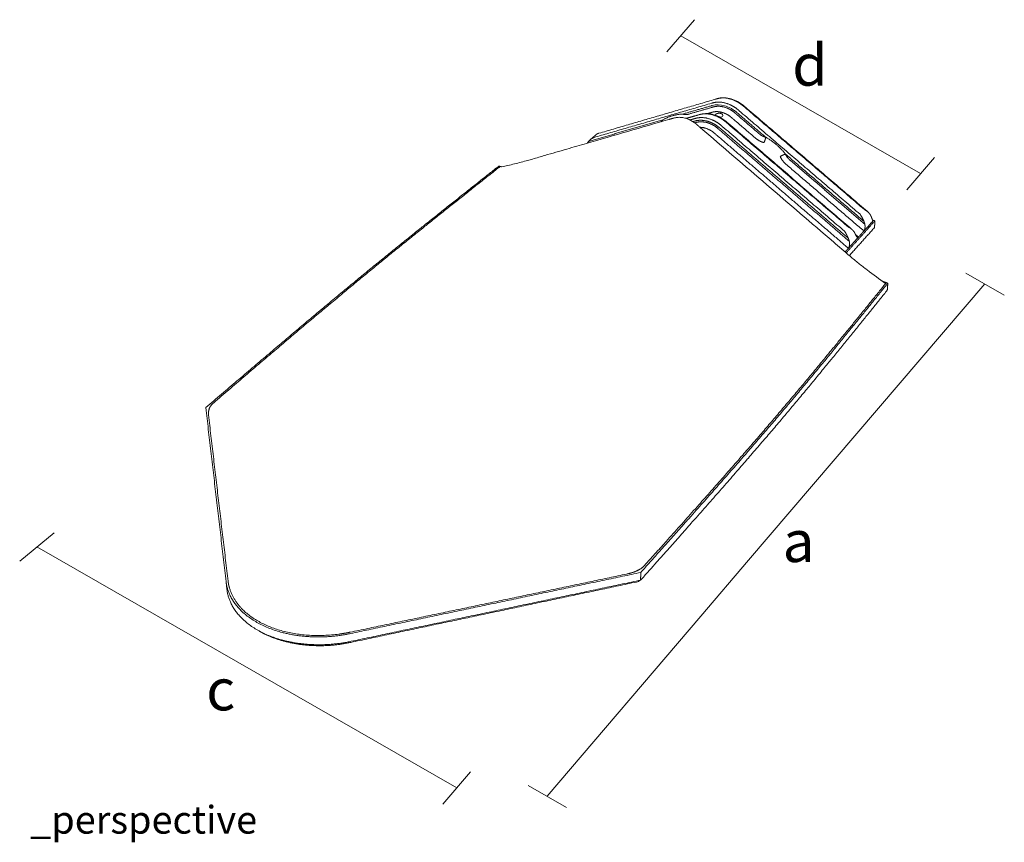
# Model space of a CAD drawing. Units: millimetres. Extents: x 1458 to 4387, y 876 to 1857.
# Drawn here: x 1478 to 2189, y 878 to 1471 of the extents above; entities that cross this region are included whole.
import ezdxf

# ---------------------------------------------------------------- set-up
doc = ezdxf.new("R2010")
doc.units = ezdxf.units.MM
doc.layers.add('Datos', color=7, linetype='Continuous', lineweight=0, true_color=0xfea64d)
doc.layers.add('ESCANDELLA-Q109 Remate cumbrera atica 120º', color=251, linetype='Continuous', lineweight=0)
doc.styles.get("Standard").update_dxf_attribs({"font": 'arial.ttf'})

# ---------------------------------------------------------------- blocks, each defined once
blk = doc.blocks.new('ESCANDELLA-Q109-perspectiva')
at = {"layer": 'ESCANDELLA-Q109 Remate cumbrera atica 120º'}
for points, weights, degree in [([(-2828.713877351505, 568.1131066728462), (-2828.000449353054, 568.3217823825527), (-2827.285798320166, 568.526230326994)], [1, 0.9999956178786747, 1], 2), ([(-2831.659537462411, 562.0929509921585), (-2831.115820107622, 562.2658177903348), (-2830.57248327135, 562.4398769014431)], [1, 0.9999993984832416, 1], 2), ([(-2830.887341716662, 563.6172897356903), (-2831.187608254797, 563.5336607258346), (-2831.488144599857, 563.4510065637453)], [1, 0.9999986836277074, 1], 2), ([(-2831.26555730406, 565.2907852493581), (-2830.972978050295, 565.3765509885252), (-2830.680113685808, 565.461338049814)], [1, 0.9999986027359508, 1], 2), ([(-2807.169622869435, 562.2272592228674), (-2807.874872164138, 562.8237747501563), (-2808.580137566179, 563.4202712335198)], [1, 0.999999999908856, 1], 2), ([(-2808.284814141741, 563.6454587335838), (-2807.569697053075, 563.0471867183619), (-2806.861041559392, 562.4412748056454)], [1, 0.9999856035823218, 1], 2), ([(-2866.344819780848, 553.3204757053117), (-2859.733749379255, 557.1262479321375), (-2852.17757289711, 557.4540095576242)], [1, 0.9714586159202064, 1], 2), ([(-2862.046211390629, 553.5683206914252), (-2861.164116704398, 553.8242273593296), (-2860.281731634485, 554.0791309617939)], [1, 0.9999998384172208, 1], 2), ([(-2860.281712798026, 554.07920071028), (-2859.39530123649, 554.3351781562546), (-2858.507057218583, 554.5847226892023)], [1, 0.9999934301882376, 1], 2), ([(-2848.03080286696, 557.3453377844812), (-2850.088955152869, 556.7517410683153), (-2852.177572911207, 557.4540095414311)], [1, 0.9528950245716844, 1], 2), ([(-2843.608060080752, 554.1535980657571), (-2843.31374657518, 554.2388067617395), (-2843.019148364037, 554.3230258535397)], [1, 0.9999985881396596, 1], 2), ([(-2840.550452028014, 556.9126133022581), (-2840.257720342065, 556.9974573130376), (-2839.964460955466, 557.0804589894956)], [1, 0.9999950577845842, 1], 2), ([(-2832.105222563682, 558.4070703951273), (-2833.174560806263, 558.0987014687162), (-2834.243908673828, 557.7903659210408)], [1, 0.9999999998780787, 0.9999999999997395], 2), ([(-2830.965840417168, 558.7379741047419), (-2831.535876068167, 558.5737087151115), (-2832.10522256368, 558.4070703951315)], [1, 0.9999978312986314, 1], 2), ([(-2815.670302929143, 553.8659119376427), (-2816.222128715865, 554.3422596875923), (-2816.773491686811, 554.8191430612216)], [1, 0.9999998821336564, 1], 2), ([(-2813.962099902044, 557.8719028951564), (-2813.440555544045, 557.4015997166578), (-2812.915909354355, 556.9347593020507)], [1, 0.9999945223962438, 1], 2), ([(-2813.324776664701, 558.7930670454183), (-2813.038962830456, 558.5369201348738), (-2812.738003745178, 558.2987512523218)], [1, 0.999530961654078, 1], 2), ([(-2812.738003744017, 558.2987512524105), (-2802.529157886679, 549.5603114616697), (-2792.2494529975, 540.7804465348223)], [1, 0.9999999999983388, 1], 2), ([(-2811.931984709528, 560.321883034022), (-2811.646329095115, 560.0774830204962), (-2811.361216029348, 559.8324502953635)], [1, 0.9999993855862322, 1], 2), ([(-2920.064714335459, 537.7109931369176), (-2893.204838484546, 545.5159802344598), (-2866.34481978087, 553.3204757051689)], [1, 0.9999999999581236, 1], 2), ([(-2866.344819780848, 553.3204757053117), (-2867.012834728442, 552.4686520010323), (-2867.911883537422, 551.8656936007653)], [1, 0.9876233256078768, 1], 2), ([(-2843.840489391597, 552.2854405103164), (-2843.535120612424, 552.356230794647), (-2843.236153843494, 552.4504657495506)], [1, 0.9992483561215046, 1], 2), ([(-2843.430746582013, 551.0970854508955), (-2843.1737516699, 551.1782222733909), (-2842.916846890643, 551.2596440346831)], [1, 0.99999984628496, 1], 2), ([(-2842.726353416407, 550.5327798126922), (-2841.821416470478, 549.7790690578465), (-2840.926393210549, 549.0136122385132)], [1, 0.9999787080671384, 1], 2), ([(-2840.926384969657, 549.0136218663383), (-2840.049935702858, 548.2637109621405), (-2839.175050937075, 547.5119754181438)], [1, 0.9999994572673321, 1], 2), ([(-2829.019374169151, 543.4874113247872), (-2833.553915656981, 547.6601952170067), (-2839.708443829391, 547.9699933626353)], [1, 0.940468314651227, 1], 2), ([(-2824.942169862895, 547.0159419993583), (-2825.23575402683, 547.2622253980416), (-2825.527694987557, 547.5104544238022)], [1, 0.9999944792950024, 1], 2), ([(-2824.934664389323, 547.0095208302937), (-2778.777748114249, 507.4044689328946), (-2732.621182145038, 467.7990087841299)], [1, 0.9999999999902208, 1], 2), ([(-2824.115329151487, 549.060251043291), (-2823.826615076088, 548.8125958330993), (-2823.538446101926, 548.5643065606782)], [1, 0.999999395970957, 1], 2), ([(-2820.521675535799, 551.3559533551293), (-2820.793840365096, 551.5885855767317), (-2821.066478761089, 551.8206626110627)], [1, 0.9999994807585816, 1], 2), ([(-2820.78504834596, 552.07714553051), (-2820.491803518193, 551.8287471285958), (-2820.20001730786, 551.5786369477853)], [1, 0.9999957193991232, 1], 2), ([(-2799.496685769133, 540.0135570180701), (-2807.584347027101, 546.9387389152189), (-2815.670302929142, 553.8659119376398)], [1, 0.9999999924220304, 1], 2), ([(-2920.064714335448, 537.7109931369808), (-2918.39634841583, 539.6343065663325), (-2916.033486322497, 540.5827063328636)], [1, 0.9719799005970596, 1], 2), ([(-2912.501088289818, 543.6072424066642), (-2913.469294506668, 543.5191122670994), (-2914.212845979316, 542.8927566114461)], [1, 0.9539547299309028, 1], 2), ([(-2827.904407579651, 542.5214587273879), (-2828.462123390221, 543.0041666408987), (-2829.019374169151, 543.487411324787)], [1, 0.9999998841160466, 1], 2), ([(-2826.168568812735, 546.5820384828419), (-2825.641446137657, 546.105500390077), (-2825.111130664944, 545.6325179719695)], [1, 0.9999943467211646, 1], 2), ([(-2825.111130664795, 545.6325179717369), (-2778.516775641713, 505.6471085620188), (-2731.92374896467, 465.660151304965)], [1, 0.9999999998620528, 1], 2), ([(-2799.496685769132, 540.0135570180751), (-2796.927196760872, 537.7925542908573), (-2793.640896280523, 536.9350252646782)], [1, 0.9739469976470946, 1], 2), ([(-2796.746959385456, 543.0926328163102), (-2794.807858366121, 541.4226544532883), (-2792.249452997159, 540.780446533953)], [1, 0.9720459338464476, 1], 2), ([(-2793.524535867362, 536.9064961168488), (-2792.473960832472, 538.7075242921451), (-2792.2494529975, 540.7804465348223)], [1, 0.9780121783844036, 1], 2), ([(-2792.2494529975, 540.7804465348223), (-2783.908415902789, 536.0949327472629), (-2777.99190601122, 528.5768312600716)], [1, 0.9808302027829346, 1], 2), ([(-2920.857640165373, 536.5057298620313), (-2920.514493961919, 537.1434378173531), (-2920.064714335448, 537.7109931369808)], [1, 0.9961090792852286, 1], 2), ([(-2793.640896280523, 536.9350252646782), (-2793.579631421788, 536.9333419077461), (-2793.524535867362, 536.9064961168488)], [1, 0.9774082212092068, 1], 2), ([(-2777.99190601122, 528.5768312600716), (-2779.980851950181, 527.9214284376357), (-2781.778021077958, 526.8464205614183)], [1, 0.9939146519322658, 1], 2), ([(-2781.778021077958, 526.8464205614183), (-2781.740020690214, 526.7957087670313), (-2781.729073487016, 526.733291827818)], [1, 0.9725776056718896, 1], 2), ([(-2777.695568762808, 521.3380905027603), (-2780.310627561142, 523.5883914832832), (-2781.729073487016, 526.733291827818)], [1, 0.9762759080668436, 1], 2), ([(-2774.950426350748, 524.4327846132396), (-2776.937612459294, 526.1116800532413), (-2777.991906011742, 528.5768312599171)], [1, 0.9720406250215986, 1], 2), ([(-2777.99190601122, 528.5768312600716), (-2749.677205315859, 504.3240130885422), (-2721.41553663305, 480.1350022649094)], [1, 0.9999999999688148, 1], 2), ([(-2721.362706020446, 473.0785974319423), (-2749.530133734819, 497.2071809450955), (-2777.69556876277, 521.3380905026523)], [1, 0.9999999991475236, 1], 2), ([(-2720.728706077295, 478.0191365642804), (-2747.83892949097, 501.2267044265098), (-2774.950426350824, 524.4327846132176)], [1, 0.9999999996236084, 1], 2), ([(-2724.136535493298, 485.1965140096002), (-2722.494378851388, 482.8171731669663), (-2721.415536633099, 480.1350022645003)], [1, 0.9938638000716652, 1], 2), ([(-2716.881484244872, 484.9771161412978), (-2718.467120388275, 487.3477191426559), (-2721.039676729015, 488.5789601600983)], [1, 0.964450533385571, 1], 2), ([(-2716.176561091312, 483.5939771581664), (-2716.491441382667, 484.30470012495), (-2716.881484244872, 484.9771161412978)], [1, 0.9985267344262336, 1], 2), ([(-2715.613648342761, 482.2444182617545), (-2715.858548683338, 482.9344455494287), (-2716.176561091312, 483.5939771581664)], [1, 0.9985357684121796, 1], 2), ([(-2713.408176027152, 480.44042516851), (-2723.822360902733, 468.8883637829204), (-2734.231852947762, 457.3320735371833)], [1, 0.999999979379376, 1], 2), ([(-2732.583026902239, 475.9678301464128), (-2730.00911570076, 474.7745113565788), (-2728.419362930709, 472.4246784396698)], [1, 0.9635214422918764, 1], 2), ([(-2721.415536633099, 480.1350022645003), (-2720.971853596518, 479.1096173025967), (-2720.728706077333, 478.0191365641323)], [1, 0.9955386885678476, 1], 2), ([(-2714.931913846067, 480.2172936838041), (-2718.151324542761, 476.6515620613172), (-2721.36270602035, 473.0785974319111)], [1, 0.9999993674739674, 1], 2), ([(-2720.728706077333, 478.0191365641323), (-2720.60431523824, 477.389864920285), (-2720.577686747592, 476.7489696042729)], [1, 0.9970510510623424, 1], 2), ([(-2715.613648342761, 482.2444182617545), (-2715.273771157901, 481.230523008323), (-2714.931913846067, 480.2172936838041)], [1, 0.9999995229159528, 1], 2), ([(-2735.367711244077, 472.9296171068689), (-2733.714948440629, 470.5139345957582), (-2732.621182143107, 467.7990087836315)], [1, 0.9941169196981172, 1], 2), ([(-2731.893469790026, 455.3464951465266), (-2722.817990101807, 465.4644941494365), (-2713.739359678202, 475.5796661709952)], [1, 0.9999999878754409, 1], 2), ([(-2728.419362930709, 472.4246784396698), (-2727.878316142015, 471.5397779247545), (-2727.472473185617, 470.585276985208)], [1, 0.9973094598930256, 1], 2), ([(-2727.030757835755, 469.6149779067823), (-2727.255824840339, 470.0937181993437), (-2727.469282220125, 470.5777464746425)], [1, 0.9999273032146122, 1], 2), ([(-2725.27557499756, 468.7453975481458), (-2723.317226943893, 470.910269545423), (-2721.36270602035, 473.0785974319113)], [1, 0.9999996099693276, 1], 2), ([(-2732.621182143107, 467.7990087836315), (-2732.174693187895, 466.7614614071451), (-2731.923748964921, 465.6601513043422)], [1, 0.9958467661146284, 1], 2), ([(-2732.583949841792, 460.6588684729195), (-2728.929649042613, 464.702030543559), (-2725.275574997559, 468.7453975481569)], [1, 0.999999999606852, 1], 2), ([(-2732.583949841801, 460.658868472909), (-2731.924770371802, 461.5356438921009), (-2731.736783056366, 462.8905783960348), (-2731.769736876735, 464.3759472698903)], [1428.21106351597, 1429.202517614772, 1429.451746509261, 1429.356172197294], 3), ([(-2731.923748964921, 465.6601513043422), (-2731.791012941157, 465.0247328750145), (-2731.769736876735, 464.3759472698903)], [1, 0.9962546322104259, 1], 2), ([(-2734.997697654992, 457.9874144121586), (-2733.790910344199, 459.3232196847305), (-2732.583949841801, 460.6588684729079)], [1, 0.9999999978985054, 1], 2), ([(-2704.138846207104, 435.4623137121122), (-2704.320932470462, 432.9654307147916), (-2704.501173924561, 430.4684138690658)], [1, 0.9999999317671922, 1], 2), ([(-3190.44955773123, 349.2111640910263), (-3194.884928687113, 345.8787809846497), (-3194.215025426662, 340.3716472196504)], [1, 0.8659500243078035, 1], 2), ([(-3194.215025426661, 340.3716472196511), (-3187.208569634016, 280.4305974720364), (-3180.084382136522, 220.5034265049309)], [1, 0.999999517665376, 1], 2), ([(-2892.595107035536, 225.6028975712676), (-2887.498306023188, 226.6944135761619), (-2882.249217962343, 228.6698044473239), (-2879.520583028978, 231.9452220200024)], [1165.194989145705, 1166.194677195018, 1168.00388079343, 1171.02259150937], 3), ([(-3180.084382136522, 220.503426504932), (-3179.777357070076, 217.9010640331187), (-3179.034904887468, 215.3880340725594)], [1, 0.9963967798378512, 1], 2), ([(-3091.961837348063, 183.6824298168339), (-2992.269452118517, 204.5997657347866), (-2892.595107035534, 225.602897571281)], [1, 0.9999999074028058, 1], 2), ([(-2883.172658432759, 221.0705421871302), (-2883.556975824619, 220.6395623909128), (-2883.94137457637, 220.2086551595001)], [1, 0.9999999955445656, 1], 2), ([(-3179.034904887468, 215.3880340725594), (-3172.096120070366, 191.6960687258109), (-3137.986400013693, 177.1609341756138), (-3100.095087623742, 182.2835617298503)], [1155.946473760576, 1135.045198937756, 1122.592218676099, 1126.949824705435], 3), ([(-3100.095087623742, 182.2835617298503), (-3096.002676311051, 182.8330706905802), (-3091.961837348063, 183.682429816834)], [1, 0.9993210967684806, 1], 2)]:
    blk.add_rational_spline(points, weights, degree=degree, dxfattribs=at)
for points, weights, knots in [([(-2808.580137566175, 563.4202712335104), (-2811.3582042359, 565.7590263265107), (-2814.542920234454, 567.4886587237766), (-2821.303058579658, 569.3286369824613), (-2824.491723391407, 569.337510808728), (-2827.285798320166, 568.526230326994)], [1464.470915066231, 1464.824910205018, 1465.731061884016, 1468.62371357606, 1470.446230043529, 1472.481450539342], [0, 0, 0, 0, 0.500069413984823, 0.500069413984823, 1, 1, 1, 1]), ([(-2830.680113685808, 565.461338049814), (-2827.815891251292, 566.316934265508), (-2824.547578334753, 566.3009868083064), (-2817.914807182632, 564.4878705648237), (-2814.69861338728, 562.7275726882194), (-2811.931984709528, 560.321883034022)], [1467.663657125161, 1465.671704774901, 1463.871359016955, 1461.039735709507, 1460.070261858382, 1459.653395752922], [0, 0, 0, 0, 0.4999734577816891, 0.4999734577816891, 1, 1, 1, 1]), ([(-2830.57248327135, 562.4398769014431), (-2828.031526696573, 563.2772345872854), (-2825.094399163399, 563.2757695923151), (-2819.249386097853, 561.6723838852872), (-2816.372530699835, 560.0762307991479), (-2813.962099902044, 557.8719028951564)], [1466.887124324642, 1465.127530688578, 1463.515244826972, 1461.019648022948, 1460.148292832038, 1459.789788155998], [0, 0, 0, 0, 0.4999941731081627, 0.4999941731081627, 1, 1, 1, 1]), ([(-2824.115329151487, 549.0602510432911), (-2826.915874003582, 551.5014516332119), (-2830.185875430387, 553.2946663382822), (-2836.820253388489, 555.1363051395615), (-2840.133427207427, 555.1738604169315), (-2843.019148364037, 554.3230258535397)], [1442.403300877123, 1442.820956245257, 1443.801456752772, 1446.610483038942, 1448.419076569806, 1450.413562249378], [-1, -1, -1, -1, -0.500019106582344, -0.500019106582344, 0, 0, 0, 0]), ([(-2821.099036597952, 551.8483506700054), (-2823.917902148567, 554.250110773503), (-2827.178162844557, 556.012103112877), (-2833.852723431576, 557.8584371788684), (-2837.117555042472, 557.9047175854047), (-2839.964460955466, 557.0804589894956)], [1446.635906961194, 1447.010291932598, 1447.949394455115, 1450.780873181714, 1452.611594144933, 1454.6461688763], [0, 0, 0, 0, 0.4999829211130883, 0.4999829211130883, 1, 1, 1, 1]), ([(-2816.773491686811, 554.8191430612217), (-2818.839324189142, 556.6418789571055), (-2821.233863737141, 557.9835229538674), (-2826.344441741262, 559.3917167733277), (-2828.795790459214, 559.3875487701264), (-2830.965840417168, 558.7379741047419)], [1459.107202271303, 1459.440549818198, 1460.166350177384, 1462.347787306394, 1463.691832763211, 1465.169214075111], [-1, -1, -1, -1, -0.4999614168045088, -0.4999614168045088, 0, 0, 0, 0]), ([(-2828.826482125923, 556.7010502135611), (-2828.79076519651, 556.8529635226507), (-2828.691915551034, 557.007562472671), (-2828.169315534198, 557.4846431828487), (-2827.544919265071, 557.767270067571), (-2826.132836009607, 558.0853133781986), (-2825.351576134061, 558.119591581999), (-2824.653723076473, 557.898762393432)], [1458.580476903219, 1458.854299245296, 1459.118709110703, 1459.855643348437, 1460.177676881723, 1460.437878267034, 1460.37685698715, 1460.035264148723], [0.3817062419116741, 0.3817062419116741, 0.3817062419116741, 0.3817062419116741, 0.4999533901693998, 0.4999533901693998, 0.7499060378759497, 0.7499060378759497, 1, 1, 1, 1]), ([(-2843.236100537197, 552.4504811647432), (-2840.514545544266, 553.2124364732867), (-2837.411697711703, 553.1558858755675), (-2831.240432493115, 551.4390365849758), (-2828.175333355999, 549.7767387895542), (-2825.527694987557, 547.5104544238022)], [1449.560899658608, 1447.692889668873, 1446.006018228303, 1443.393299577574, 1442.467452353742, 1442.058495095092], [0, 0, 0, 0, 0.5000000000036122, 0.5000000000036122, 1, 1, 1, 1]), ([(-2842.916846890643, 551.2596440346831), (-2840.36061921779, 552.0933908022619), (-2837.402203951138, 552.0794406661571), (-2831.508629318764, 550.4375446039742), (-2828.604783885415, 548.8155246009908), (-2826.168568812735, 546.5820384828419)], [1449.637029448859, 1447.877435812796, 1446.265149951189, 1443.769553147165, 1442.898197956255, 1442.539693280215], [0, 0, 0, 0, 0.4999941731081474, 0.4999941731081474, 1, 1, 1, 1]), ([(-3196.172274532001, 345.6653494945963), (-3156.902629053902, 379.2590201529823), (-3119.788585624008, 410.9284457633092), (-3049.653399378948, 468.599921707729), (-3016.383578104602, 494.9227401881923), (-2984.733394086222, 519.9306209662723)], [1286.18140789974, 1324.665840206977, 1363.116022777907, 1439.189067750749, 1476.806833116085, 1514.4134353936], [-1, -1, -1, -1, -0.5000002450689354, -0.5000002450689354, 0, 0, 0, 0]), ([(-2983.732982509652, 519.6858246715994), (-3015.304558710907, 494.7308283307754), (-3047.780887427552, 468.9914331530988), (-3116.201217599755, 412.7313076741736), (-3152.397726112472, 381.9202413552511), (-3190.449557731229, 349.2111640910263)], [1513.291087980984, 1476.525458120525, 1439.734528863648, 1365.372159368832, 1327.813177923964, 1290.144666686932], [0, 0, 0, 0, 0.5000001212812479, 0.5000001212812479, 1, 1, 1, 1]), ([(-2720.577686747592, 476.7489696042729), (-2720.573222450879, 476.2072239949699), (-2720.565355790371, 475.6757541841617), (-2720.699334494106, 474.7662602645099), (-2720.762351970413, 474.4462366818415), (-2720.971190732752, 473.7811349816852), (-2721.092927239156, 473.4370887684765), (-2721.36270602035, 473.0785974319114)], [1446.606267073078, 1446.640322358096, 1446.641137459489, 1446.471057436243, 1446.383949673682, 1446.074880922368, 1445.87570982951, 1445.459032459101], [0, 0, 0, 0, 0.5035988484270693, 0.5035988484270693, 0.7514762161332256, 0.7514762161332256, 1, 1, 1, 1]), ([(-2725.27557499756, 468.745397548146), (-2725.600076954542, 468.4536056294863), (-2725.771321946957, 468.4439222877262), (-2726.116939373168, 468.5038550620774), (-2726.270692138367, 468.5897934220808), (-2726.657265158234, 468.931679407296), (-2726.855762799019, 469.2568620794766), (-2727.030757835755, 469.6149779067823)], [1439.3951993379, 1438.890973707059, 1438.593541495507, 1438.08337168197, 1437.834910760624, 1437.201082542229, 1436.906010285397, 1436.609797388186], [0, 0, 0, 0, 0.2523550557239947, 0.2523550557239947, 0.5005443551871386, 0.5005443551871386, 1, 1, 1, 1]), ([(-2704.138846207104, 435.4623137121123), (-2728.560744570033, 405.201638455608), (-2754.444525575983, 373.1885244102268), (-2813.337958310663, 304.0109422040716), (-2846.751042334808, 266.5720154668075), (-2882.408685692472, 226.7436991105005)], [1394.472543916532, 1355.99858483338, 1317.542002369428, 1241.460048687031, 1203.837932365607, 1166.239748218807], [-1, -1, -1, -1, -0.4999997549310651, -0.4999997549310651, 0, 0, 0, 0]), ([(-2879.520583028978, 231.9452220200024), (-2844.742639768024, 270.5675780452746), (-2812.318175262809, 307.0060815665942), (-2754.913355070437, 374.4279987101659), (-2729.583023771167, 405.6775213389637), (-2705.688209068427, 435.2648945317556)], [1171.02259150937, 1207.744001354309, 1244.571684481279, 1318.990316147462, 1356.587192742006, 1394.214711791916], [-1, -1, -1, -1, -0.5000001213354123, -0.5000001213354123, 0, 0, 0, 0]), ([(-2882.460437870496, 221.2210482688903), (-2846.87507841226, 261.138950056156), (-2813.52539406801, 298.6669516685499), (-2754.7326959398, 368.0215254634846), (-2728.888390691215, 400.1219946934157), (-2704.501173924561, 430.4684138690659)], [1168.73976196892, 1206.337946115719, 1243.960062437143, 1320.042016119542, 1358.498598583495, 1396.972557666645], [-1, -1, -1, -1, -0.5000002450689239, -0.5000002450689239, 0, 0, 0, 0]), ([(-3091.650260617224, 182.717159092914), (-3112.607326113122, 178.1368090523929), (-3135.224728570201, 180.0452056090984), (-3169.064377714888, 194.4208531297715), (-3180.18939952759, 206.6807822705881), (-3181.53371619117, 220.2977308527195)], [1127.320117371022, 1123.419736342631, 1125.041540060565, 1137.410473623028, 1148.175935897309, 1160.374408067612], [0, 0, 0, 0, 0.4999999999999866, 0.4999999999999866, 1, 1, 1, 1]), ([(-3180.919520436378, 214.5359479057338), (-3179.472455420508, 200.9798236917462), (-3168.395881759287, 188.789803874999), (-3134.71782152692, 174.4243087713912), (-3112.149909020971, 172.5120531707738), (-3091.240795452426, 177.1016858862617)], [1162.671071669484, 1150.556371639178, 1139.876099525819, 1127.541553810678, 1125.919750092744, 1129.820131121135], [-0.9972198211633522, -0.9972198211633522, -0.9972198211633522, -0.9972198211633522, -0.4999999999999853, -0.4999999999999853, 0, 0, 0, 0]), ([(-3091.544321934816, 176.3141566596418), (-3111.805540138249, 171.8643196951673), (-3133.674344511911, 173.7181892028187), (-3152.830218514546, 181.890800683395), (-3155.377947174198, 183.1791133956882), (-3157.758386128884, 184.588830736845)], [1132.058466487766, 1128.271240598493, 1129.845972610356, 1136.840759155992, 1137.95131229472, 1139.16900756401], [-1, -1, -1, -1, -0.500000000000231, -0.500000000000231, -0.4175922529489121, -0.4175922529489121, -0.4175922529489121, -0.4175922529489121])]:
    blk.add_rational_spline(points, weights, degree=3, knots=knots, dxfattribs=at)
for points, knots in [([(-2826.222616211593, 568.7912720871723), (-2825.542960685454, 569.0239145476205), (-2824.087160495056, 569.2479045829307), (-2821.008080373884, 569.3126453216053), (-2815.314326320077, 568.307310334541), (-2810.871887646934, 565.8100226345548), (-2808.284854196816, 563.6454108556457)], [0, 0, 0, 0, 2.138117318774397, 4.411082993893488, 9.215472006341248, 19.35354137850993, 19.35354137850993, 19.35354137850993, 19.35354137850993]), ([(-2813.324776664701, 558.7930670454183), (-2813.985580682551, 559.3570780452719), (-2815.329090317216, 560.3902237391815), (-2818.180688901714, 562.1276030791205), (-2823.233516107442, 564.220201665746), (-2828.001152476795, 564.4292672634183), (-2830.887341716662, 563.6172897356903)], [0, 0, 0, 0, 2.603084346796513, 5.086308007429261, 9.98991939320417, 18.94321847421561, 18.94321847421561, 18.94321847421561, 18.94321847421561]), ([(-2858.507039702502, 554.584661056291), (-2857.737478516639, 554.8033717383262), (-2856.943293801971, 554.9527165425648), (-2855.223065203722, 555.1295258835121), (-2853.354129494494, 555.143824609467), (-2850.430234180807, 554.6576850155735), (-2846.75482591533, 553.3641410594851), (-2844.193649993728, 551.7591308879951), (-2842.74038829417, 550.5445332676454)], [0.1547369846441901, 0.1547369846441901, 0.1547369846441901, 0.1547369846441901, 2.197242929063543, 2.197242929063543, 4.54149466311183, 6.886675943711737, 9.525588311937458, 13.9872004329904, 13.9872004329904, 13.9872004329904, 13.9872004329904]), ([(-2838.880926066552, 557.3481228333276), (-2838.175919234034, 557.52781262245), (-2836.693800818354, 557.8124340062888), (-2833.588931993943, 557.8612735918135), (-2827.859836004588, 556.824007192603), (-2823.390875459855, 554.2838014353506), (-2820.785236843303, 552.0772237730425)], [0, 0, 0, 0, 2.217805880932493, 4.487354767526654, 9.29221362677859, 19.55498312785785, 19.55498312785785, 19.55498312785785, 19.55498312785785]), ([(-2824.653723076473, 557.898762393432), (-2824.415674282642, 557.8592822154549), (-2823.98164788998, 557.658273516125), (-2823.284889467734, 557.2181870937538), (-2822.930235622143, 556.1263485277408), (-2824.021614277073, 555.266341734782), (-2824.878582885238, 555.2355227290292), (-2825.384185747837, 555.2032803988928)], [0, 0, 0, 0, 0.7244659175159613, 1.39609539098571, 2.522063678899173, 3.593587306973161, 5.103564055053024, 5.103564055053024, 5.103564055053024, 5.103564055053024]), ([(-2982.849550137338, 519.4696529715698), (-2981.316249884457, 519.7785284199617), (-2978.188520757192, 520.4165455032901), (-2971.842191075929, 521.8689497042219), (-2965.906531568306, 523.4376557298592), (-2958.617151782095, 525.5448793936041), (-2949.238050773513, 528.2834233766807), (-2936.245195918565, 532.035481313753), (-2906.409624994763, 540.7029001776916), (-2881.851386227151, 547.8181734194508), (-2862.04614250717, 553.5674744381648)], [0, 0, 0, 0, 4.692126137222925, 9.575739453881337, 19.52976667797819, 23.10666462596195, 32.33945535416385, 48.84183500690099, 63.67798839135103, 125.5465405512766, 125.5465405512766, 125.5465405512766, 125.5465405512766]), ([(-2839.175063442335, 547.511960454419), (-2807.283649109889, 520.0683834141645), (-2771.319217483511, 489.2550310371961), (-2734.391638788612, 457.452976493244), (-2728.325935679615, 452.348605551814), (-2725.234451012506, 449.8636266225269), (-2722.17469047979, 447.4190472474889), (-2715.725837726703, 442.4324160364356), (-2710.207950547902, 438.4089164350748), (-2705.691029760255, 435.2666620335237)], [0, 0, 0, 0, 126.2214268983652, 142.0783168952, 146.2017877736709, 150.0044120647347, 153.9759404774415, 157.9518749520969, 174.4587525062809, 174.4587525062809, 174.4587525062809, 174.4587525062809])]:
    blk.add_open_spline(points, degree=3, knots=knots, dxfattribs=at)
for points in [[(-2916.033486322497, 540.5827063328636), (-2873.649521813278, 552.9367457911109), (-2831.26555730406, 565.2907852493581)], [(-2912.501088289818, 543.6072424066642), (-2870.607482820661, 555.8601745397553), (-2828.713877351505, 568.1131066728462)], [(-2852.17757289711, 557.4540095576242), (-2841.799851671436, 560.4540142775317), (-2831.488144609397, 563.4510065877944)], [(-2831.65953737704, 562.0929509789548), (-2839.845136519922, 559.7191540232909), (-2848.030735603198, 557.3453568292084)], [(-2807.169622869438, 562.2272592228658), (-2764.104649799227, 525.4031096914821), (-2721.039676729015, 488.5789601600983)], [(-2806.861040748722, 562.441275753682), (-2762.947935117495, 524.893975344703), (-2719.034829486268, 487.3466749357242)], [(-2849.552348732887, 554.3134105979552), (-2845.05140038045, 555.6130119501067), (-2840.550452028014, 556.9126133022581)], [(-2846.845347029805, 553.2218037015784), (-2845.226703555278, 553.6877008836677), (-2843.608060080752, 554.1535980657571)], [(-2812.915909351985, 556.9347593129478), (-2804.831433793442, 550.0136967349833), (-2796.746959377337, 543.0926328283183)], [(-2724.136535493298, 485.1965140096002), (-2767.748875761323, 522.5144821524818), (-2811.361216029348, 559.8324502953635)], [(-2844.745117829006, 552.0258781282213), (-2844.292804272107, 552.1556591293788), (-2843.840490715208, 552.2854401305366)], [(-2823.538446101926, 548.5643065606782), (-2779.453078673001, 510.7469618337735), (-2735.367711244077, 472.9296171068689)], [(-2820.521623806575, 551.3559091701009), (-2776.553337681, 513.6623994037514), (-2732.585051555425, 475.968889637402)], [(-2820.200019510182, 551.5786343784939), (-2775.22322965843, 513.0227636678543), (-2730.246439806678, 474.4668929572146)], [(-2918.644286230045, 539.0686527752774), (-2916.279974274878, 541.124511286595), (-2914.243179806463, 542.8671052143303)], [(-2732.583949851076, 460.658868463417), (-2780.244217713201, 501.5901181860542), (-2827.90440758259, 542.5214587134585)], [(-2984.7333940861, 519.930620966652), (-2983.791472185636, 519.7001366669751), (-2982.849550137338, 519.4696529715698)], [(-2715.179755807807, 480.952578833937), (-2714.293965917481, 480.6965020012223), (-2713.408176027155, 480.4404251685075)], [(-2713.739359678205, 475.5796661710012), (-2713.57376785268, 478.0100456697543), (-2713.408176027155, 480.4404251685075)], [(-2727.445399582357, 470.6056033917102), (-2726.36048795259, 469.6754996968693), (-2725.275574997502, 468.7453975482441)], [(-2707.877368674003, 436.7997632293827), (-2706.00810787974, 436.131037243218), (-2704.138846207231, 435.4623137121583)], [(-3181.53371619117, 220.2977308527196), (-3188.852995361586, 282.9815401736579), (-3196.172274532001, 345.6653494945963)], [(-2882.408685692472, 226.7436991105004), (-2987.029473154848, 204.7304291017072), (-3091.650260617224, 182.717159092914)], [(-2883.941374602001, 220.2086555153928), (-2987.742849652041, 198.261412435828), (-3091.544322019029, 176.3141569514716)], [(-3091.240795452426, 177.1016858862617), (-2986.850616661462, 199.161367077576), (-2882.460437870496, 221.2210482688903)], [(-2883.94137457637, 220.2086551594995), (-2883.938291466124, 220.5590278277207), (-2883.935208355877, 220.909400495942)], [(-2882.460437870496, 221.2210482688903), (-2882.434561781484, 223.9823736896954), (-2882.408685692472, 226.7436991105004)], [(-3180.919520105919, 214.5359479153703), (-3181.21506964259, 217.3044326358316), (-3181.510619179262, 220.072917356293)]]:
    blk.add_open_spline(points, degree=2, dxfattribs=at)

msp = doc.modelspace()

# ---------------------------------------------------------------- linework, layer by layer
at = {"layer": 'Datos'}
for points in [[(1964.989992777942, 1471.484252701355), (1945.105606262814, 1448.203581009376)], [(1955.047799520378, 1459.843916855365), (2128.14548046982, 1360.46932601173)], [(2138.087673727384, 1372.10966185772), (2118.203287212256, 1348.828990165741)], [(2160.780768033904, 1288.738160806559), (2188.51934677853, 1272.81356899105)], [(2174.390466311045, 1280.924894965111), (2004.058980659952, 1081.500517791942), (1969.691084485924, 1041.262529712056), (1858.640591090905, 911.2444335543132)], [(1503.006513198643, 1101.407898250747), (1478.193074123229, 1080.956973200887)], [(1490.599793660936, 1091.182435725817), (1793.488879150018, 917.2951902330731)], [(1803.431072407583, 928.9355260790627), (1783.546685892454, 905.654854387084)], [(1845.030892813764, 919.0576993957618), (1872.76947155839, 903.1331075802523)]]:
    msp.add_lwpolyline(points, dxfattribs=at)

# ---------------------------------------------------------------- block references
at = {"layer": 'ESCANDELLA-Q109 Remate cumbrera atica 120º'}
msp.add_blockref('ESCANDELLA-Q109-perspectiva', (4808.618530848521, 845.9414114441213), dxfattribs=at)

# ---------------------------------------------------------------- texts
at = {"layer": 'Datos', "width": 132.4020125034622, "attachment_point": 1}
for s, insert, char_height in [('{\\f@Arial Unicode MS|b0|i0|c0|p34;d}', (2035.539643057055, 1453.864427763553), 30), ('{\\f@Arial Unicode MS|b0|i0|c0|p34;a}', (2028.582305014622, 1110.211438733526), 30), ('{\\f@Arial Unicode MS|b0|i0|c0|p34;c}', (1612.751648861796, 1003.227493949372), 30), ('{\\f@Arial Unicode MS|b0|i0|c0|p34;_perspective}', (1485.753928525261, 904.2829268305175), 20)]:
    msp.add_mtext(s, dxfattribs=dict(at, insert=insert, char_height=char_height))

doc.saveas('drawing.dxf')
